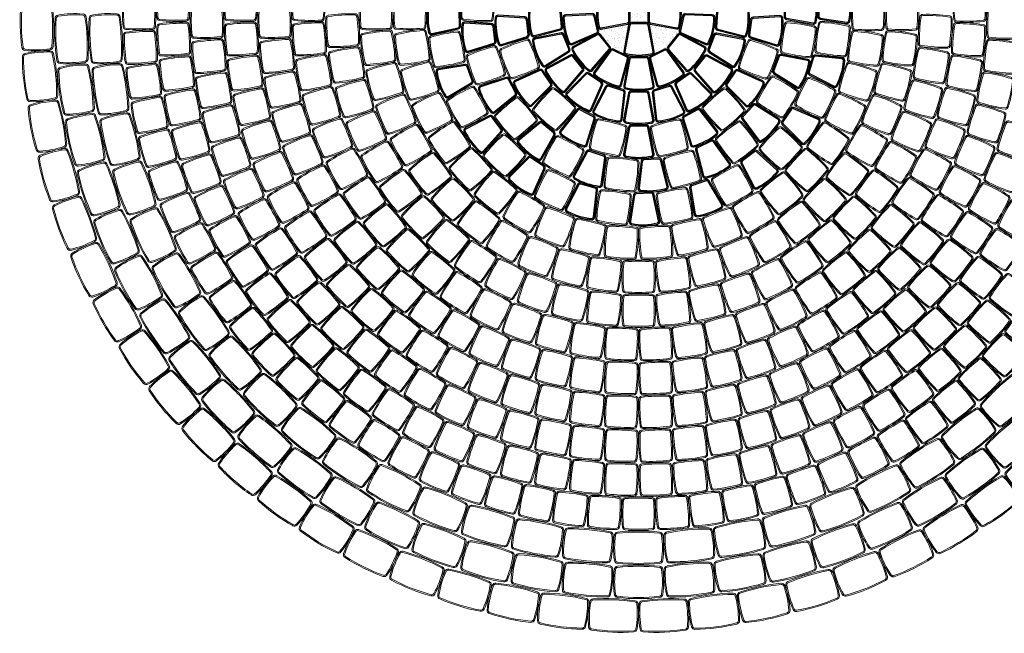
# Model space of a CAD drawing. Units: millimetres. Extents: x 6930 to 15330, y -16342 to -7432.
# Drawn here: x 10056 to 13433, y -14356 to -12252 of the extents above; entities that cross this region are included whole.
import ezdxf

# ---------------------------------------------------------------- set-up
doc = ezdxf.new("R2010")
doc.units = ezdxf.units.MM

# ---------------------------------------------------------------- blocks, each defined once
blk = doc.blocks.new('A$C24562DD1')
for p, q in [((-47.2, 42.1), (-30.3, -48.3)), ((-43.3, 42.9), (-26.4, -47.6)), ((36.9, -47.6), (53.4, 42.9)), ((40.8, -48.3), (57.3, 42.1)), ((-20.5, -52.4), (31, -52.4)), ((-20.5, -56.4), (31, -56.4))]:
    blk.add_line(p, q)
for centre, radius, start, end in [((-37.4, 44), 10, 102.257, 190.8301), ((-37.4, 44), 6, 102.257, 190.8301), ((5.1, -151.4), 210, 77.743, 102.257), ((5.1, -151.4), 206, 77.743, 102.257), ((47.5, 44), 6, 349.1699, 77.743), ((47.5, 44), 10, 349.1699, 77.743), ((-20.5, -46.4), 10, 190.8301, 270), ((-20.5, -46.4), 6, 190.8301, 270), ((31, -46.4), 6, 270, 349.1699), ((31, -46.4), 10, 270, 349.1699)]:
    blk.add_arc(centre, radius, start, end)
blk = doc.blocks.new('A$C548239F4')
at = {"lineweight": 13}
for centre, radius, start, end in [((414.5, 25.6), 500, 174.6846, 185.3154), ((-73.4, 71), 10, 95.3154, 174.6846), ((414.5, 25.6), 496, 174.6846, 185.3154), ((-73.4, 71), 6, 95.3154, 174.6846), ((-28, -416.9), 500, 84.6846, 95.3154), ((-28, -416.9), 496, 84.6846, 95.3154), ((17.3, 71), 6, 5.3154, 84.6846), ((17.3, 71), 10, 5.3154, 84.6846), ((-470.5, 25.6), 496, 354.6846, 5.3154), ((-470.5, 25.6), 500, 354.6846, 5.3154), ((-73.4, -19.8), 10, 185.3154, 264.6846), ((-73.4, -19.8), 6, 185.3154, 264.6846), ((-28, 468.1), 500, 264.6846, 275.3154), ((-28, 468.1), 496, 264.6846, 275.3154), ((17.3, -19.8), 6, 275.3154, 354.6846), ((17.3, -19.8), 10, 275.3154, 354.6846)]:
    blk.add_arc(centre, radius, start, end, dxfattribs=at)
blk = doc.blocks.new('A$C6A5F6D4E')
at = {"lineweight": 13}
for centre, radius, start, end in [((-72.5, 60.6), 12, 96.4048, 172.2021), ((-72.5, 60.6), 8, 96.4048, 172.2021), ((-1.4, -573.4), 650, 83.5952, 96.4048), ((-1.4, -573.4), 646, 83.5952, 96.4048), ((69.8, 60.6), 8, 7.7979, 83.5952), ((69.8, 60.6), 12, 7.7979, 83.5952), ((230.6, 19.1), 318, 172.2021, 187.7979), ((230.6, 19.1), 314, 172.2021, 187.7979), ((-233.4, 19.1), 314, 352.2021, 7.7979), ((-233.4, 19.1), 318, 352.2021, 7.7979), ((-72.5, -22.4), 12, 187.7979, 263.5952), ((-72.5, -22.4), 8, 187.7979, 263.5952), ((-1.4, 611.6), 646, 263.5952, 276.4048), ((69.8, -22.4), 8, 276.4048, 352.2021), ((69.8, -22.4), 12, 276.4048, 352.2021), ((-1.4, 611.6), 650, 263.5952, 276.4048), ((-1.4, 611.6), 650, 263.5952, 276.4048), ((-1.4, 611.6), 650, 263.5952, 276.4048)]:
    blk.add_arc(centre, radius, start, end, dxfattribs=at)

msp = doc.modelspace()

# ---------------------------------------------------------------- hatches: boundary and pattern name
h = msp.add_hatch()
h.set_pattern_fill('AR-SAND', color=256, scale=0.5, style=0)
h.paths.add_polyline_path([(12210.7, -12200.4), (12149.7, -12200.8), (12150.6, -12260.9), (12211.2, -12262.7)])
h = msp.add_hatch()
h.set_pattern_fill('AR-SAND', color=256, scale=0.5, style=0)
h.paths.add_polyline_path([(12071.1, -12335.4), (12055.2, -12315.9), (12042.4, -12283.3), (12047.9, -12284.9), (12144.1, -12266.4), (12143.3, -12271.4), (12129.9, -12343), (12126.2, -12363.7), (12130.3, -12371.7), (12115.9, -12371.1), (12097.9, -12356.8)])
h = msp.add_hatch()
h.set_pattern_fill('AR-SAND', color=256, scale=0.5, angle=-88.9725, style=0)
h.paths.add_polyline_path([(12289.8, -12335.1), (12305.5, -12315.5), (12318.2, -12282.7), (12312.7, -12284.4), (12216.4, -12266.5), (12217.3, -12271.4), (12231, -12343), (12234.8, -12363.6), (12230.8, -12371.7), (12245.2, -12371), (12263.1, -12356.6)])

# ---------------------------------------------------------------- block references
for name, p, rotation in [('A$C548239F4', (10608.8, -12172.7), 88.94117647054374), ('A$C548239F4', (10840.8, -12172.8), 88.76712328764557), ('A$C548239F4', (11073, -12173.3), 88.52459016386184), ('A$C548239F4', (11654.2, -12174.3), 86.93333333327936), ('A$C548239F4', (13289.3, -12231.9), 271.4754098360313), ('A$C6A5F6D4E', (10134.8, -12271.2), 91.20000000002558), ('A$C548239F4', (10491.9, -12201.6), 90), ('A$C548239F4', (11303.9, -12202.1), 90), ('A$C548239F4', (11419.9, -12201.5), 89.93946989515561), ('A$C24562DD1', (12093.4, -12236.5), 90), ('A$C24562DD1', (12267.4, -12225.8), 270), ('A$C24562DD1', (12734.1, -12209.8), 270.3764529534048), ('A$C24562DD1', (12849, -12208.1), 271.5687182938433), ('A$C548239F4', (12940.8, -12260.8), 269.9394698951556), ('A$C548239F4', (13056.9, -12260.2), 270), ('A$C548239F4', (10723.6, -12230.6), 91.1392405063617), ('A$C548239F4', (10955.5, -12230.4), 91.34328358199777), ('A$C24562DD1', (11511.7, -12254.2), 91.56871829384325), ('A$C24562DD1', (11746.1, -12288.4), 96.89056877498295), ('A$C24562DD1', (11860.6, -12259.8), 94.23658821809458), ('A$C24562DD1', (11982.6, -12281.6), 102.8571428571071), ('A$C24562DD1', (12380.4, -12271.5), 257.1428571428929), ('A$C24562DD1', (12500.9, -12250.5), 265.6651596465108), ('A$C548239F4', (13403.8, -12289.3), 268.6567164178981), ('A$C6A5F6D4E', (10253.2, -12314.9), 92.5714285713974), ('A$C6A5F6D4E', (10370.3, -12314.6), 92.72727272726792), ('A$C548239F4', (10608.8, -12288.9), 93.17647058832037), ('A$C548239F4', (10840.8, -12288.2), 93.69863013702388), ('A$C548239F4', (11072.9, -12287.5), 94.426229508239), ('A$C548239F4', (11187.9, -12259.9), 93.33333333343414), ('A$C24562DD1', (11632.1, -12311.5), 96.50978628668477), ('A$C24562DD1', (12615.8, -12279.5), 263.0444149288745), ('A$C548239F4', (12697.5, -12343.9), 260.7999999999975), ('A$C548239F4', (12815.7, -12343), 262.5606121846233), ('A$C548239F4', (13169.5, -12317.9), 266.6666666666699), ('A$C548239F4', (13283.3, -12345.9), 265.573770491761), ('A$C548239F4', (10493.8, -12316.9), 93.91304347815928), ('A$C548239F4', (11307.6, -12316.8), 97.50000000003261), ('A$C548239F4', (11424, -12315.2), 98.5108984667097), ('A$C548239F4', (11541.6, -12321.1), 100.5606121847116), ('A$C24562DD1', (11883.2, -12352.8), 111.3794453607774), ('A$C24562DD1', (12024.1, -12362.4), 128.5714285714825), ('A$C24562DD1', (12185.7, -12318.2), 180), ('A$C24562DD1', (12343.1, -12354.3), 231.4285714285175), ('A$C24562DD1', (12480.9, -12344.1), 248.5223025038155), ('A$C548239F4', (12927.9, -12373.8), 261.368041323665), ('A$C548239F4', (13045.6, -12374.4), 262.4999999999674), ('A$C548239F4', (10728.2, -12346.4), 95.69620253162303), ('A$C548239F4', (10960.9, -12345.1), 96.71641791052596), ('A$C548239F4', (11784.6, -12350.7), 110.7692307691602), ('A$C548239F4', (12555.9, -12404.2), 249.2307692307423), ('A$C548239F4', (13393, -12403.7), 263.2835820895776), ('A$C6A5F6D4E', (10145.3, -12442.2), 95.99999999997817), ('A$C548239F4', (11197.9, -12374.9), 100.0000000000643), ('A$C548239F4', (11670.5, -12373.2), 108.6666666666474), ('A$C24562DD1', (11932.3, -12434.9), 128.5223025036544), ('A$C24562DD1', (12096.5, -12417.2), 154.2857142857489), ('A$C24562DD1', (12273.5, -12412.7), 205.7142857142511), ('A$C24562DD1', (12434.3, -12427.7), 231.3794453608167), ('A$C24562DD1', (12702.7, -12416.4), 248.643119620084), ('A$C24562DD1', (12823.4, -12415.9), 253.5687182939277), ('A$C548239F4', (13152.8, -12432.1), 260.0000000000565), ('A$C548239F4', (10617.4, -12404.9), 97.41176470583619), ('A$C548239F4', (10850.6, -12403.1), 98.63013698637847), ('A$C548239F4', (11084.6, -12401.1), 100.3278688524058), ('A$C548239F4', (11326.2, -12429.9), 104.9999999999945), ('A$C548239F4', (11445, -12427), 107.0823270380088), ('A$C24562DD1', (11551.6, -12459.7), 109.5687182939606), ('A$C24562DD1', (12185.5, -12435.2), 180), ('A$C548239F4', (12898.3, -12483.6), 252.7966127524521), ('A$C548239F4', (13265.7, -12458.7), 259.6721311475941), ('A$C6A5F6D4E', (10268.5, -12487.3), 97.71428571423927), ('A$C6A5F6D4E', (10386.5, -12486.2), 98.18181818189426), ('A$C548239F4', (10503.6, -12431.8), 97.82608695648427), ('A$C548239F4', (10741.9, -12461.4), 100.2531645569116), ('A$C548239F4', (10976.9, -12458.8), 102.0895522388248), ('A$C24562DD1', (11822.4, -12483.6), 124.5828764672991), ('A$C24562DD1', (12003.4, -12499), 145.6651596465661), ('A$C24562DD1', (12365.1, -12493.8), 214.2365882180597), ('A$C24562DD1', (12543.4, -12476.3), 235.3521072364944), ('A$C548239F4', (13019.5, -12486.1), 254.9999999999552), ('A$C548239F4', (13371.5, -12516.5), 257.9104477611752), ('A$C548239F4', (11221.3, -12488), 106.6666666665924), ('A$C24562DD1', (11700.9, -12508.8), 118.243119620152), ('A$C548239F4', (12619, -12527.4), 239.0666666667908), ('A$C548239F4', (12750.1, -12533.8), 244.5606121847048), ('A$C548239F4', (13122.8, -12543.6), 253.3333333334076), ('A$C548239F4', (10634.5, -12519.8), 101.6470588235421), ('A$C548239F4', (10870.4, -12516.8), 103.5616438357204), ('A$C548239F4', (11107.9, -12512.8), 106.2295081967302), ('A$C548239F4', (11482.4, -12534.4), 115.6537556095597), ('A$C548239F4', (11600.6, -12514.1), 118.5606121846942), ('A$C548239F4', (11885.4, -12520.9), 138.4615384615032), ('A$C24562DD1', (12090.2, -12539.3), 162.8080167894657), ('A$C24562DD1', (12279.4, -12536.5), 197.0937310750764), ('A$C548239F4', (12432.5, -12558.9), 221.5384615384968), ('A$C548239F4', (13236.5, -12569.1), 253.7704918032698), ('A$C6A5F6D4E', (10170.1, -12611.8), 100.8000000000564), ('A$C548239F4', (10521.2, -12545.8), 101.7391304347577), ('A$C548239F4', (11359.5, -12539.7), 112.5000000000734), ('A$C548239F4', (11759.4, -12551.9), 130.3999999999853), ('A$C24562DD1', (12185, -12552.2), 179.9508739322677), ('A$C24562DD1', (12597, -12596.6), 226.9097862867046), ('A$C548239F4', (12852.7, -12587.8), 244.2251841808482), ('A$C548239F4', (12979, -12593.4), 247.4999999999266), ('A$C548239F4', (10764.7, -12574.9), 104.8101265822125), ('A$C548239F4', (11003.5, -12570.5), 107.4626865671693), ('A$C548239F4', (11257.6, -12597.6), 113.3333333333898), ('A$C24562DD1', (11980.8, -12621.1), 152.2751841596343), ('A$C24562DD1', (12387.9, -12616.9), 207.6597995441113), ('A$C24562DD1', (12734.9, -12605.6), 235.5687182938501), ('A$C548239F4', (13080.2, -12650.9), 246.666666666658), ('A$C548239F4', (13339.6, -12626.7), 252.5373134328307), ('A$C6A5F6D4E', (10299.2, -12657.6), 102.8571428571071), ('A$C6A5F6D4E', (10418.8, -12655.6), 103.6363636363151), ('A$C548239F4', (10660, -12633.2), 105.8823529411612), ('A$C548239F4', (10899.8, -12628.4), 108.4931506848734), ('A$C548239F4', (11142.5, -12621.6), 112.1311475410128), ('A$C548239F4', (11535.4, -12635), 124.225184180799), ('A$C24562DD1', (11653, -12642.8), 127.5687182938986), ('A$C24562DD1', (11837.8, -12666.7), 139.9764529533191), ('A$C548239F4', (12053.9, -12624.8), 166.1538461538021), ('A$C548239F4', (12251.3, -12638.5), 193.8461538461979), ('A$C548239F4', (12478.1, -12668.7), 217.3333333333783), ('A$C548239F4', (12792, -12684), 235.6537556095349), ('A$C548239F4', (13196.2, -12675.9), 247.8688524589872), ('A$C548239F4', (13442.3, -12684.3), 251.5068493151265), ('A$C548239F4', (10546.6, -12658.3), 105.6521739130571), ('A$C548239F4', (11406.8, -12644.2), 120.0000000000103), ('A$C24562DD1', (12184.8, -12669.2), 179.967491851827), ('A$C548239F4', (12628.7, -12695.1), 226.5606121845914), ('A$C548239F4', (12924.9, -12694.6), 240.0000000000348), ('A$C548239F4', (10796.5, -12686.3), 109.367088607677), ('A$C548239F4', (11040.4, -12679.2), 112.8358208956123), ('A$C548239F4', (11306.3, -12702.2), 120.0000000000103), ('A$C548239F4', (11716.5, -12679.4), 136.5606121846293), ('A$C548239F4', (11908.1, -12685), 152.1333333333254), ('A$C24562DD1', (12432, -12724.8), 205.1764529533136), ('A$C548239F4', (13025.4, -12752.6), 240.0000000000348), ('A$C548239F4', (13297.5, -12733.6), 247.1641791043877), ('A$C6A5F6D4E', (10209, -12778.6), 105.599999999884), ('A$C548239F4', (10938.6, -12737), 113.4246575342963), ('A$C548239F4', (11188.2, -12726.3), 118.0327868853066), ('A$C548239F4', (11602.8, -12726.7), 132.7966127523091), ('A$C24562DD1', (12023.4, -12762.6), 161.709786286749), ('A$C548239F4', (12295, -12747.9), 195.5999999999984), ('A$C24562DD1', (12592, -12758.6), 217.5687182937842), ('A$C548239F4', (12717.7, -12770.1), 227.0823270381545), ('A$C548239F4', (13145.1, -12778), 241.9672131147394), ('A$C6A5F6D4E', (10467.2, -12821.1), 109.090909090894), ('A$C548239F4', (10579.5, -12768.8), 109.5652173913578), ('A$C548239F4', (10693.8, -12744.4), 110.1176470588835), ('A$C548239F4', (11467.3, -12741.7), 127.4999999999471), ('A$C24562DD1', (11806, -12785.6), 145.5687182938207), ('A$C548239F4', (12095.5, -12753.6), 173.8666666667218), ('A$C24562DD1', (12231.3, -12782.9), 183.4431196200397), ('A$C548239F4', (12858.1, -12787.8), 232.5000000000116), ('A$C548239F4', (13398.7, -12791.1), 246.5753424656558), ('A$C6A5F6D4E', (10345, -12824.6), 108.0000000000281), ('A$C548239F4', (10837.1, -12794.8), 113.924050632927), ('A$C548239F4', (11087.4, -12784), 118.2089552239411), ('A$C548239F4', (11366.9, -12800.5), 126.6666666667158), ('A$C548239F4', (11683.1, -12807.2), 141.368041323684), ('A$C548239F4', (11877.7, -12800.9), 154.5606121846353), ('A$C548239F4', (12463.4, -12810.9), 208.5606121846236), ('A$C548239F4', (12959.1, -12847.1), 233.3333333333882), ('A$C548239F4', (13245.5, -12835.9), 241.7910447760589), ('A$C548239F4', (11244.4, -12825.7), 123.9344262294312), ('A$C548239F4', (11540.1, -12830.4), 134.9999999999632), ('A$C24562DD1', (12408.9, -12860), 199.5687182938449), ('A$C548239F4', (12631.4, -12844.2), 218.5108984666941), ('A$C548239F4', (12779.6, -12871.5), 225), ('A$C548239F4', (13083.7, -12874.2), 236.0655737705688), ('A$C548239F4', (10735.8, -12852.8), 114.3529411763883), ('A$C548239F4', (10986.7, -12841.9), 118.3561643836273), ('A$C548239F4', (11774.5, -12874.9), 149.9394698951187), ('A$C24562DD1', (11995.6, -12874.2), 163.568718293713), ('A$C548239F4', (12068.6, -12866.5), 172.56061218463), ('A$C548239F4', (12270.4, -12870), 190.5606121845996), ('A$C548239F4', (13346, -12893.8), 241.6438356163232), ('A$C6A5F6D4E', (10261.8, -12941.7), 110.3999999999873), ('A$C548239F4', (10619.9, -12876.8), 113.4782608695545), ('A$C548239F4', (10886.1, -12899.8), 118.4810126581734), ('A$C548239F4', (11144, -12883.9), 123.5820895522043), ('A$C548239F4', (11438.5, -12891.1), 133.3333333333204), ('A$C548239F4', (11623.8, -12908.8), 142.4999999999385), ('A$C24562DD1', (12203.4, -12899.8), 181.5687182938433), ('A$C548239F4', (12535, -12904.5), 209.9394698951564), ('A$C548239F4', (12882.4, -12933.4), 226.6666666667176), ('A$C548239F4', (13184.2, -12933), 236.4179104477957), ('A$C548239F4', (13446.5, -12951.6), 241.5189873418265), ('A$C6A5F6D4E', (10405.5, -12986.7), 113.1428571429544), ('A$C6A5F6D4E', (10531, -12981.3), 114.5454545454272), ('A$C548239F4', (11043.6, -12942.2), 123.2876712328039), ('A$C548239F4', (11310.4, -12918.8), 129.8360655737139), ('A$C548239F4', (11875, -12928.2), 158.5108984666908), ('A$C548239F4', (12430.6, -12949.9), 201.3680413237781), ('A$C548239F4', (12690.9, -12944.2), 217.4999999999788), ('A$C548239F4', (13012.8, -12963.7), 230.1639344262861), ('A$C548239F4', (10785.7, -12957.8), 118.5882352941105), ('A$C548239F4', (11520.2, -12972.8), 140.0000000000441), ('A$C548239F4', (11717, -12975.7), 149.9999999998994), ('A$C548239F4', (11982.3, -12965.9), 167.0823270380612), ('A$C548239F4', (12320.7, -12979.1), 192.7966127523065), ('A$C548239F4', (12796.1, -13010.1), 219.9999999999559), ('A$C548239F4', (13284.7, -12991.5), 236.7123287671961), ('A$C548239F4', (10667.6, -12981.8), 117.3913043478869), ('A$C548239F4', (10943.3, -13000.5), 123.037974683571), ('A$C548239F4', (11209.6, -12978.1), 128.9552238805572), ('A$C548239F4', (11385.8, -13004.6), 135.7377049179957), ('A$C548239F4', (12094, -12987.3), 175.6537556094242), ('A$C548239F4', (12207.7, -12991.7), 184.2251841808983), ('A$C548239F4', (12593.5, -13004.7), 209.9999999999843), ('A$C548239F4', (12933.1, -13045.4), 224.2622950820043), ('A$C548239F4', (13114, -13023.9), 231.0447761194428), ('A$C548239F4', (13385.3, -13050), 236.9620253164727), ('A$C548239F4', (11109, -13037.3), 128.2191780821938), ('A$C548239F4', (11610.7, -13044.4), 146.6666666666551), ('A$C548239F4', (11818.1, -13029.8), 157.5000000000428), ('A$C548239F4', (12489, -13052), 202.4999999999572), ('A$C548239F4', (13215.3, -13083.7), 231.7808219178062), ('A$C6A5F6D4E', (10327.9, -13099.7), 115.2000000001081), ('A$C548239F4', (10843.1, -13058.8), 122.8235294117581), ('A$C548239F4', (11283.8, -13065.7), 134.328358208899), ('A$C548239F4', (11925.5, -13070.3), 165.0000000000055), ('A$C548239F4', (12379.2, -13085.3), 194.9999999999945), ('A$C548239F4', (12701.5, -13076.3), 213.3333333333449), ('A$C548239F4', (13035.7, -13107.9), 225.6716417910637), ('A$C6A5F6D4E', (10480.4, -13142.8), 118.2857142857288), ('A$C6A5F6D4E', (10609.8, -13134.7), 120.0000000000103), ('A$C548239F4', (10722.4, -13083.3), 121.3043478260081), ('A$C548239F4', (11008.3, -13096.3), 127.5949367088543), ('A$C548239F4', (11469.5, -13082.2), 141.6393442622479), ('A$C548239F4', (11709, -13105), 153.3333333332571), ('A$C548239F4', (12037.2, -13096.3), 172.4999999999606), ('A$C548239F4', (12266, -13103.9), 187.5000000000394), ('A$C548239F4', (12599.9, -13131.1), 206.6666666666264), ('A$C548239F4', (12845.4, -13118.5), 218.360655737638), ('A$C548239F4', (13316.4, -13143.1), 232.4050632910408), ('A$C548239F4', (11182.2, -13126.4), 133.1506849315381), ('A$C548239F4', (11365.9, -13146), 139.70149253731), ('A$C548239F4', (12151.3, -13107.6), 180), ('A$C548239F4', (13138.2, -13169.5), 226.8493150683526), ('A$C548239F4', (10907.9, -13155.3), 127.0588235294362), ('A$C548239F4', (11560.8, -13150.8), 147.5409836064862), ('A$C548239F4', (11813.6, -13153.8), 160.0000000000018), ('A$C548239F4', (12492.5, -13173.7), 199.9999999999981), ('A$C548239F4', (12750.6, -13182.2), 212.4590163933699), ('A$C548239F4', (12949.8, -13184.1), 220.2985074627695), ('A$C548239F4', (13417.7, -13202.2), 232.9411764705639), ('A$C6A5F6D4E', (10407.1, -13251.7), 120.0000000000103), ('A$C548239F4', (10783.9, -13180.8), 125.2173913043913), ('A$C548239F4', (11080.8, -13186.7), 132.1518987341686), ('A$C548239F4', (11262.9, -13208.9), 138.0821917808297), ('A$C548239F4', (11658.6, -13209.6), 153.4426229508949), ('A$C548239F4', (11923.2, -13190.2), 166.6666666667137), ('A$C548239F4', (12381, -13203.6), 193.3333333332743), ('A$C548239F4', (12649.8, -13235.8), 206.5573770492216), ('A$C548239F4', (13054, -13248.3), 221.9178082191703), ('A$C548239F4', (13240.4, -13230.5), 227.8481012657228), ('A$C6A5F6D4E', (10569, -13291.5), 123.4285714285424), ('A$C6A5F6D4E', (10702.8, -13279.9), 125.4545454544899), ('A$C548239F4', (10979.6, -13246.8), 131.2941176469817), ('A$C548239F4', (11455.2, -13218.2), 145.0746268656355), ('A$C548239F4', (12036.3, -13213.6), 173.3333333332838), ('A$C548239F4', (12151.3, -13223.6), 180), ('A$C548239F4', (12266.7, -13220.3), 186.6666666667162), ('A$C548239F4', (12857.2, -13252), 214.9253731342492), ('A$C548239F4', (10852, -13273.8), 129.1304347826399), ('A$C548239F4', (11160.2, -13271.1), 136.7088607594154), ('A$C548239F4', (11762, -13258.1), 159.3442622950395), ('A$C548239F4', (12544, -13278.7), 200.655737704863), ('A$C548239F4', (13157.6, -13311.5), 223.2911392405846), ('A$C548239F4', (13342.6, -13291), 228.7058823530574), ('A$C548239F4', (13471.5, -13319.6), 230.8695652174663), ('A$C548239F4', (11350.4, -13284.2), 143.0136986301166), ('A$C548239F4', (11550.8, -13281.8), 150.4477611939566), ('A$C548239F4', (11869.8, -13295.6), 165.2459016393451), ('A$C548239F4', (12434.4, -13310.5), 194.7540983606549), ('A$C548239F4', (12758.7, -13310.9), 209.5522388059271), ('A$C548239F4', (12963.3, -13319.7), 216.9863013697688), ('A$C6A5F6D4E', (10498.7, -13396.5), 124.8000000000062), ('A$C548239F4', (11057.9, -13332.7), 135.5294117648015), ('A$C548239F4', (11246, -13348.8), 141.2658227848061), ('A$C548239F4', (11651.9, -13336.1), 155.8208955224532), ('A$C548239F4', (11980.9, -13321.9), 171.1475409835701), ('A$C548239F4', (12094.1, -13336.7), 177.049180327839), ('A$C548239F4', (12208.2, -13339.7), 182.950819672161), ('A$C548239F4', (12322, -13330.9), 188.8524590164299), ('A$C548239F4', (12655, -13360.3), 204.1791044775681), ('A$C548239F4', (13261.1, -13373.9), 224.4705882353094), ('A$C6A5F6D4E', (10809.1, -13415.6), 130.9090909091828), ('A$C548239F4', (10926.2, -13362.1), 133.0434782608951), ('A$C548239F4', (11443.9, -13351.6), 147.9452054794407), ('A$C548239F4', (12866.8, -13382.9), 212.0547945205317), ('A$C548239F4', (13068.7, -13385.8), 218.7341772153078), ('A$C548239F4', (13394.3, -13405.2), 226.9565217391049), ('A$C6A5F6D4E', (10670.5, -13431.6), 128.5714285714825), ('A$C548239F4', (11142.3, -13412.6), 139.7647058824257), ('A$C548239F4', (11543, -13410.8), 152.8767123287368), ('A$C548239F4', (11757.7, -13380.8), 161.1940298506965), ('A$C548239F4', (12547.2, -13399.8), 198.8059701492048), ('A$C548239F4', (12765.3, -13437.7), 207.1232876712631), ('A$C548239F4', (13173.8, -13450.6), 220.235294117608), ('A$C548239F4', (11006.3, -13445), 136.9565217391049), ('A$C548239F4', (11337.8, -13419.5), 145.8227848100965), ('A$C548239F4', (11867.2, -13415.3), 166.5671641791523), ('A$C548239F4', (11979.5, -13439.4), 171.9402985075055), ('A$C548239F4', (12322.9, -13447.7), 188.0597014924944), ('A$C548239F4', (12436.1, -13429), 193.4328358208477), ('A$C548239F4', (12974.2, -13452.7), 214.177215189788), ('A$C548239F4', (13311.3, -13485.3), 223.0434782608951), ('A$C548239F4', (11434.9, -13482.7), 150.3797468354922), ('A$C548239F4', (11646.8, -13461.2), 157.8082191780413), ('A$C548239F4', (12093.5, -13452.9), 177.3134328358132), ('A$C548239F4', (12208.3, -13455.7), 182.6865671641869), ('A$C548239F4', (12659.4, -13483.5), 202.191780821939), ('A$C6A5F6D4E', (10602.1, -13533.1), 129.599999999977), ('A$C6A5F6D4E', (10784.2, -13562.2), 133.714285714331), ('A$C6A5F6D4E', (10927.9, -13540.6), 136.3636363635603), ('A$C548239F4', (11232.4, -13486), 144.0000000000456), ('A$C548239F4', (11754.5, -13502.5), 162.7397260273696), ('A$C548239F4', (12550, -13520), 197.2602739726304), ('A$C548239F4', (12874.6, -13511.9), 209.6202531645078), ('A$C548239F4', (13081, -13520.6), 216.0000000000694), ('A$C6A5F6D4E', (13428.8, -13544.5), 223.6363636364397), ('A$C548239F4', (11091.9, -13522.3), 140.8695652174738), ('A$C548239F4', (11536.7, -13538), 154.936708860784), ('A$C548239F4', (11865.3, -13534.4), 167.6712328767911), ('A$C548239F4', (12437.8, -13547), 192.3287671233218), ('A$C548239F4', (12770.7, -13563), 205.063291139194), ('A$C548239F4', (13223.1, -13559.5), 219.130434782607), ('A$C548239F4', (11327.7, -13552.6), 148.2352941177121), ('A$C548239F4', (11978.5, -13556.7), 172.6027397260315), ('A$C548239F4', (12093.2, -13569.1), 177.534246575414), ('A$C548239F4', (12208.6, -13571.7), 182.4657534246902), ('A$C548239F4', (12323.7, -13564.3), 187.3972602739685), ('A$C548239F4', (12983.3, -13583.6), 211.7647058823153), ('A$C6A5F6D4E', (10716.6, -13660.6), 134.4000000000182), ('A$C6A5F6D4E', (11058.1, -13653.7), 141.8181818181727), ('A$C548239F4', (11182.6, -13593.6), 144.7826086955787), ('A$C548239F4', (11427.6, -13612), 152.4705882352634), ('A$C548239F4', (11642.5, -13585), 159.4936708861003), ('A$C548239F4', (12663, -13605.7), 200.5063291138997), ('A$C548239F4', (12881.2, -13639.2), 207.5294117647126), ('A$C548239F4', (13130, -13627.6), 215.2173913044213), ('A$C6A5F6D4E', (13298.3, -13657.2), 218.1818181818273), ('A$C6A5F6D4E', (10909.1, -13682), 138.8571428570875), ('A$C548239F4', (11751.8, -13623.5), 164.0506329113673), ('A$C548239F4', (12552.2, -13639.7), 195.9493670886327), ('A$C6A5F6D4E', (13447.4, -13685.7), 221.1428571429468), ('A$C548239F4', (11277.9, -13658.5), 148.6956521738932), ('A$C548239F4', (11531.7, -13663.8), 156.705882353056), ('A$C548239F4', (11863.8, -13653.1), 168.6075949367859), ('A$C548239F4', (11977.7, -13673.8), 173.1645569619774), ('A$C548239F4', (12324.4, -13680.8), 186.8354430380226), ('A$C548239F4', (12439.2, -13664.8), 191.3924050633162), ('A$C548239F4', (12775.3, -13687.1), 203.2941176470398), ('A$C548239F4', (13032.5, -13689.2), 211.3043478261068), ('A$C6A5F6D4E', (11198.4, -13754), 147.2727272727736), ('A$C548239F4', (11377.4, -13716.8), 152.6086956520892), ('A$C548239F4', (11639.2, -13707.8), 160.9411764706276), ('A$C548239F4', (12093, -13685.3), 177.7215189872847), ('A$C548239F4', (12208.8, -13687.7), 182.2784810126112), ('A$C548239F4', (12666.2, -13727), 199.0588235293724), ('A$C548239F4', (12931, -13743.9), 207.3913043477943), ('A$C6A5F6D4E', (10841.4, -13778.1), 139.2000000000931), ('A$C6A5F6D4E', (11044.3, -13790.1), 144.0000000000456), ('A$C548239F4', (11749.8, -13743.8), 165.1764705882143), ('A$C548239F4', (12554.4, -13758.8), 194.8235294117857), ('A$C6A5F6D4E', (13157.7, -13757), 212.7272727272263), ('A$C6A5F6D4E', (13515.1, -13781.8), 220.7999999999069), ('A$C548239F4', (11480.6, -13768.1), 156.5217391304662), ('A$C548239F4', (11862.7, -13771.5), 169.4117647058549), ('A$C548239F4', (12440.5, -13782.3), 190.588235294145), ('A$C548239F4', (12826, -13791.6), 203.4782608695338), ('A$C6A5F6D4E', (13311.9, -13793.4), 216.0000000000694), ('A$C6A5F6D4E', (11347.6, -13840.4), 152.7272727273122), ('A$C548239F4', (11587.1, -13812.3), 160.4347826087578), ('A$C548239F4', (11977.3, -13790.7), 173.6470588235465), ('A$C548239F4', (12093, -13801.5), 177.8823529411825), ('A$C548239F4', (12209.2, -13803.7), 182.1176470588175), ('A$C548239F4', (12325.3, -13797.2), 186.3529411764536), ('A$C548239F4', (12718, -13832), 199.5652173913578), ('A$C6A5F6D4E', (13008.2, -13843), 207.2727272726878), ('A$C6A5F6D4E', (10975.5, -13884.7), 144.0000000000456), ('A$C6A5F6D4E', (11188.6, -13885.6), 149.1428571428563), ('A$C548239F4', (11696.4, -13849.1), 164.3478260869288), ('A$C548239F4', (12607.5, -13865), 195.6521739130712), ('A$C6A5F6D4E', (13167.3, -13888.5), 210.8571428571437), ('A$C6A5F6D4E', (13380.7, -13888), 216.0000000000694), ('A$C6A5F6D4E', (11504.3, -13912.3), 158.1818181818421), ('A$C548239F4', (11808, -13878.3), 168.2608695652317), ('A$C548239F4', (12495, -13890.3), 191.7391304347682), ('A$C548239F4', (11921.2, -13899.9), 172.1739130435086), ('A$C548239F4', (12381.1, -13907.9), 187.8260869564914), ('A$C6A5F6D4E', (12851.2, -13914.4), 201.8181818181772), ('A$C6A5F6D4E', (11118.1, -13979.7), 148.800000000004), ('A$C6A5F6D4E', (11340.9, -13967.9), 154.2857142856324), ('A$C6A5F6D4E', (11667.2, -13968.9), 163.6363636363669), ('A$C548239F4', (12035.7, -13913.7), 176.0869565217367), ('A$C548239F4', (12150.9, -13919.6), 180), ('A$C548239F4', (12266.2, -13917.7), 183.9130434782633), ('A$C6A5F6D4E', (12688.2, -13970.5), 196.3636363636184), ('A$C6A5F6D4E', (13014.8, -13970.3), 205.7142857142511), ('A$C6A5F6D4E', (13237.9, -13982.7), 211.199999999996), ('A$C6A5F6D4E', (11500, -14036.1), 159.4285714286337), ('A$C6A5F6D4E', (11834.7, -14009.8), 169.0909090909753), ('A$C6A5F6D4E', (12520.5, -14010.9), 190.9090909091271), ('A$C6A5F6D4E', (12855.6, -14038.1), 200.5714285714822), ('A$C6A5F6D4E', (11268.2, -14062.5), 153.6000000000057), ('A$C6A5F6D4E', (12005.4, -14034.7), 174.5454545454215), ('A$C6A5F6D4E', (12177.6, -14043.1), 180), ('A$C6A5F6D4E', (12349.8, -14035.2), 185.4545454545785), ('A$C6A5F6D4E', (13087.6, -14065), 206.3999999999943), ('A$C6A5F6D4E', (11664.5, -14089.9), 164.5714285713945), ('A$C6A5F6D4E', (12690.9, -14091.4), 195.4285714286055), ('A$C6A5F6D4E', (11424.6, -14132.4), 158.3999999999181), ('A$C6A5F6D4E', (11833.2, -14128.6), 169.7142857142174), ('A$C6A5F6D4E', (12522.1, -14129.6), 190.2857142856801), ('A$C6A5F6D4E', (12930.9, -14134.5), 201.5999999999659), ('A$C6A5F6D4E', (12004.7, -14152.1), 174.8571428572026), ('A$C6A5F6D4E', (12350.5, -14152.6), 185.1428571429012), ('A$C6A5F6D4E', (11586.3, -14189), 163.1999999999692), ('A$C6A5F6D4E', (12177.6, -14160.1), 180), ('A$C6A5F6D4E', (12769, -14190.6), 196.8000000000308), ('A$C6A5F6D4E', (11752.3, -14231.8), 168.0000000000352), ('A$C6A5F6D4E', (12603, -14233), 191.9999999999648), ('A$C6A5F6D4E', (11921.2, -14260.6), 172.8000000000386), ('A$C6A5F6D4E', (12434, -14261.3), 187.1999999999615), ('A$C6A5F6D4E', (12091.9, -14275.2), 177.5999999999984), ('A$C6A5F6D4E', (12263.3, -14275.4), 182.4000000000016)]:
    msp.add_blockref(name, p, dxfattribs=dict(rotation=rotation))

doc.saveas('drawing.dxf')
